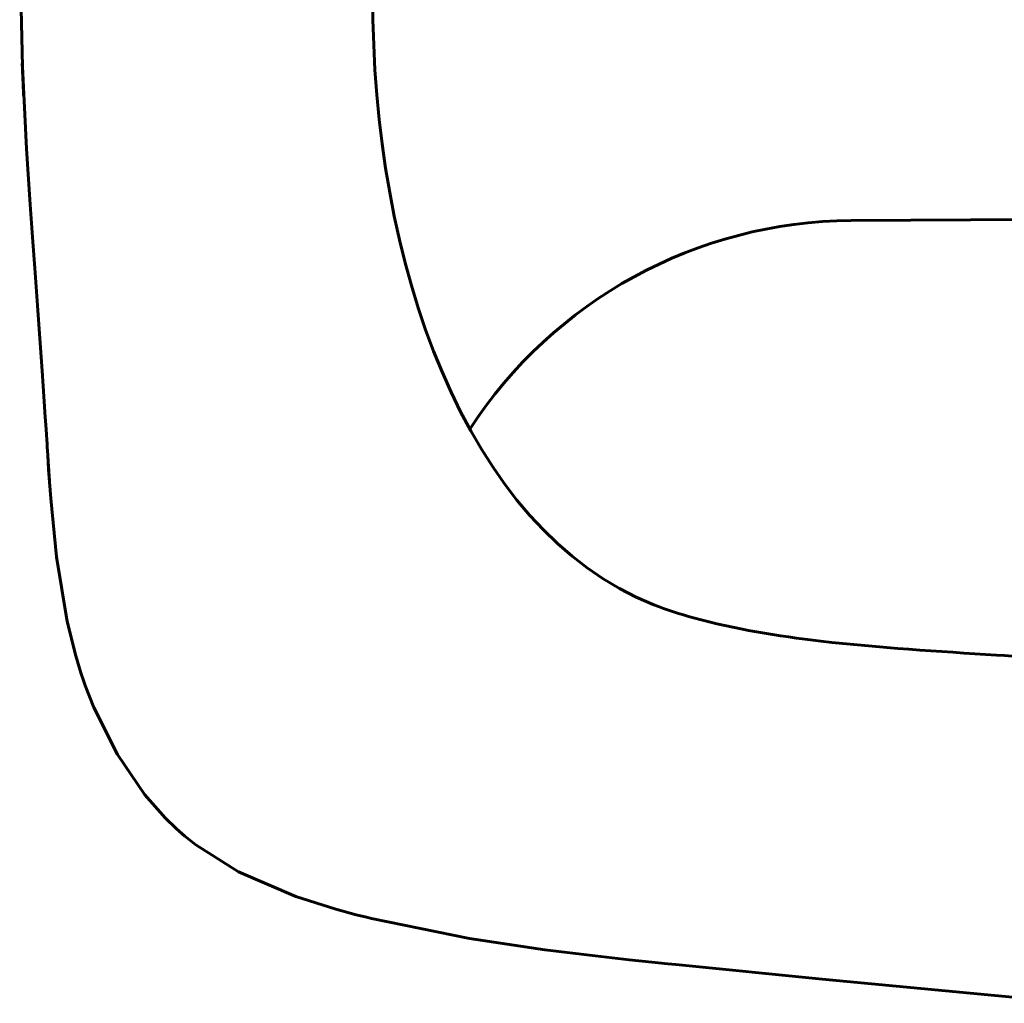
# Model space of a CAD drawing. Units: millimetres. Extents: x -3522 to 3978, y -8723 to -4790.
# Drawn here: x -332 to -117, y -6977 to -6763 of the extents above; entities that cross this region are included whole.
import ezdxf

# ---------------------------------------------------------------- set-up
doc = ezdxf.new("R2010")
doc.units = ezdxf.units.MM
doc.linetypes.add('K5LT_BASIC', pattern=[0])
doc.layers.add('Системный слой', color=7, linetype='Continuous')

msp = doc.modelspace()

# ---------------------------------------------------------------- linework, layer by layer
at = {"layer": 'Системный слой', "color": 18, "linetype": 'K5LT_BASIC', "lineweight": 60, "true_color": 0x000000}
for p, q in [((-331.23, -6772.85), (-331.81, -6745.94)), ((-331.26, -6772.18), (-331.16, -6774.59)), ((-330.31, -6790.85), (-331.23, -6772.85)), ((-331.16, -6774.59), (-331.05, -6776.97)), ((-331.05, -6776.97), (-330.94, -6779.31)), ((-329.53, -6802.95), (-330.31, -6790.85)), ((-328.95, -6811.16), (-329.53, -6802.95)), ((-4.46, -6805.58), (-150.3, -6806.48)), ((-328.54, -6816.87), (-328.95, -6811.16)), ((-327.94, -6825.03), (-328.54, -6816.87)), ((-327.57, -6830.17), (-327.94, -6825.03)), ((-326.91, -6839.26), (-327.57, -6830.17)), ((-326.44, -6846), (-326.91, -6839.26)), ((-326.22, -6849.37), (-326.44, -6846)), ((-326.11, -6851.06), (-326.22, -6849.37)), ((-325.97, -6853.16), (-326.11, -6851.06)), ((-325.9, -6854.34), (-325.97, -6853.16)), ((-325.85, -6855.15), (-325.9, -6854.34)), ((-325.79, -6855.98), (-325.85, -6855.15)), ((-325.69, -6857.59), (-325.79, -6855.98)), ((-325.49, -6860.79), (-325.69, -6857.59)), ((-325.03, -6867.18), (-325.49, -6860.79)), ((-323.8, -6879.9), (-325.03, -6867.18)), ((-321.46, -6894.02), (-323.8, -6879.9)), ((-319.58, -6901.51), (-321.46, -6894.02)), ((-318.44, -6905.22), (-319.58, -6901.51)), ((-317.82, -6907.06), (-318.44, -6905.22)), ((-317.49, -6907.98), (-317.82, -6907.06)), ((-315.63, -6912.74), (-317.49, -6907.98)), ((-310.48, -6923.01), (-315.63, -6912.74)), ((-304.47, -6931.8), (-310.48, -6923.01)), ((-300.02, -6936.87), (-304.47, -6931.8)), ((-297.62, -6939.21), (-300.02, -6936.87)), ((-296.38, -6940.32), (-297.62, -6939.21)), ((-295.74, -6940.87), (-296.38, -6940.32)), ((-293.38, -6942.76), (-295.74, -6940.87)), ((-284.05, -6948.64), (-293.38, -6942.76)), ((-271.51, -6954.04), (-284.05, -6948.64)), ((-262.77, -6956.8), (-271.51, -6954.04)), ((-258.34, -6957.99), (-262.77, -6956.8)), ((-256.12, -6958.55), (-258.34, -6957.99)), ((-255, -6958.82), (-256.12, -6958.55)), ((-233.63, -6963.18), (-255, -6958.82)), ((-217.18, -6965.64), (-233.63, -6963.18)), ((-206.18, -6966.99), (-217.18, -6965.64)), ((-198.8, -6967.81), (-206.18, -6966.99)), ((-193.8, -6968.33), (-198.8, -6967.81)), ((-190.34, -6968.69), (-193.8, -6968.33)), ((-188.6, -6968.87), (-190.34, -6968.69)), ((-156.61, -6972.07), (-188.6, -6968.87)), ((-118.92, -6975.63), (-156.61, -6972.07)), ((-100.06, -6977.33), (-118.92, -6975.63))]:
    msp.add_line(p, q, dxfattribs=at)
msp.add_arc((-149.68, -6906.48), 100, 90.3546, 147.0039, dxfattribs=at)
for points, knots in [([(-193.41, -6622.81), (-274.4, -6657.19), (-276.01, -6864.38), (-178.65, -6895.24), (-153.61, -6899.19), (-112.69, -6901.66), (-71.94, -6904.32), (-34.8, -6903.11), (-14.62, -6883.92), (-6.66, -6853.54), (-2.83, -6790.7), (-5.39, -6729.69), (-4.34, -6674.45), (-9.36, -6650.77), (-15.63, -6628.12), (-33.42, -6611.28), (-61.48, -6608.67), (-95.29, -6610.64), (-130.63, -6612.15), (-163.78, -6615.45), (-183.92, -6618.78), (-193.41, -6622.81)], [0, 0, 0, 0, 4.795202, 4.958699, 5.465469, 6.155466, 7.153387, 7.706452, 8.049282, 8.56793, 9.347856, 11.444145, 11.848551, 12.306191, 12.745373, 13.08755, 13.5468, 14.197472, 14.93044, 15.438187, 16, 16, 16, 16]), ([(-331.26, -6772.24), (-331.24, -6772.71), (-331.22, -6773.18), (-331.18, -6774.12), (-331.16, -6774.59), (-331.11, -6775.54), (-331.09, -6776.01), (-331.05, -6776.95), (-331.03, -6777.42), (-330.98, -6778.36), (-330.96, -6778.84), (-330.94, -6779.31)], [0, 0, 0, 0, 1.8, 1.8, 3.6, 3.6, 5.4, 5.4, 7.2, 7.2, 9, 9, 9, 9]), ([(-325.26, -6864.15), (-325.29, -6863.74), (-325.31, -6863.33), (-325.37, -6862.51), (-325.4, -6862.1), (-325.45, -6861.27), (-325.48, -6860.86), (-325.53, -6860.04), (-325.56, -6859.63), (-325.61, -6858.81), (-325.64, -6858.4), (-325.67, -6857.99)], [0, 0, 0, 0, 1, 1, 2, 2, 3, 3, 4, 4, 5, 5, 5, 5])]:
    msp.add_open_spline(points, degree=3, knots=knots, dxfattribs=at)

doc.saveas('drawing.dxf')
